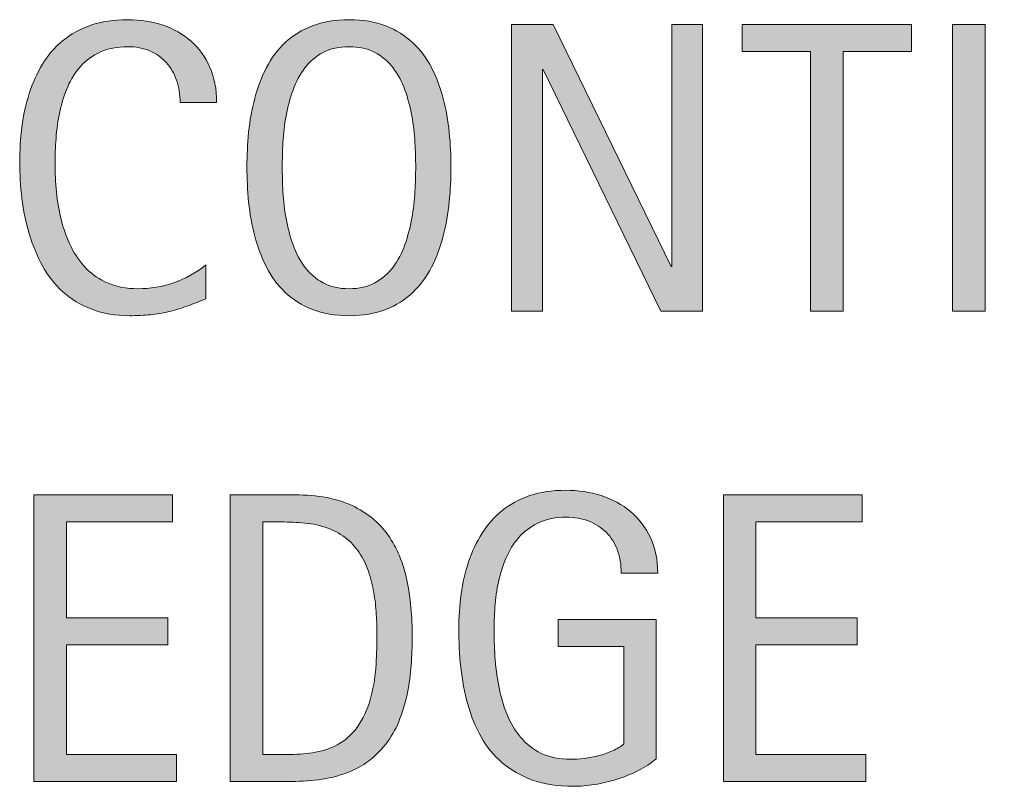
# Model space of a CAD drawing. Units: inches. Extents: x 153 to 599, y 97 to 580.
# Drawn here: x 442 to 484, y 546 to 580 of the extents above; entities that cross this region are included whole.
import ezdxf

# ---------------------------------------------------------------- set-up
doc = ezdxf.new("R2010")
doc.units = ezdxf.units.IN
doc.header["$MEASUREMENT"] = 0
doc.layers.add('CDATEXT', color=7, linetype='Continuous')

# ---------------------------------------------------------------- blocks, each defined once
blk = doc.blocks.new('block 50')
at = {"layer": 'CDATEXT'}
h = blk.add_hatch(color=7, dxfattribs=at)
h.dxf.hatch_style = 2
edge = h.paths.add_edge_path()
edge.add_spline(control_points=[(448.883, 575.97), (448.883, 576.315), (448.832, 576.635), (448.729, 576.93), (448.627, 577.225), (448.479, 577.479), (448.286, 577.693), (448.093, 577.906), (447.855, 578.074), (447.575, 578.197), (447.294, 578.319), (446.975, 578.38), (446.618, 578.38), (446.162, 578.38), (445.768, 578.304), (445.438, 578.152), (445.107, 578), (444.824, 577.795), (444.591, 577.539), (444.356, 577.281), (444.168, 576.983), (444.024, 576.644), (443.881, 576.304), (443.769, 575.947), (443.687, 575.57), (443.605, 575.192), (443.549, 574.809), (443.52, 574.42), (443.49, 574.032), (443.477, 573.662), (443.477, 573.311), (443.477, 572.925), (443.496, 572.523), (443.537, 572.105), (443.578, 571.687), (443.65, 571.278), (443.752, 570.877), (443.855, 570.477), (443.994, 570.098), (444.169, 569.742), (444.345, 569.385), (444.564, 569.072), (444.827, 568.803), (445.09, 568.535), (445.404, 568.321), (445.771, 568.163), (446.137, 568.005), (446.562, 567.926), (447.047, 567.926), (447.592, 567.926), (448.113, 568.013), (448.613, 568.187), (449.113, 568.361), (449.574, 568.616), (449.996, 568.952), (449.996, 568.952), (449.996, 567.497), (449.996, 567.497), (449.709, 567.375), (449.436, 567.266), (449.176, 567.172), (448.916, 567.08), (448.658, 567.001), (448.4, 566.941), (448.144, 566.879), (447.878, 566.833), (447.604, 566.804), (447.328, 566.776), (447.031, 566.761), (446.709, 566.761), (446.09, 566.761), (445.543, 566.853), (445.066, 567.037), (444.59, 567.221), (444.176, 567.472), (443.822, 567.791), (443.469, 568.109), (443.174, 568.484), (442.938, 568.917), (442.701, 569.349), (442.51, 569.81), (442.363, 570.301), (442.217, 570.792), (442.111, 571.3), (442.048, 571.826), (441.983, 572.351), (441.951, 572.872), (441.951, 573.385), (441.951, 573.9), (441.983, 574.41), (442.048, 574.915), (442.111, 575.419), (442.217, 575.901), (442.363, 576.356), (442.51, 576.812), (442.699, 577.234), (442.933, 577.623), (443.166, 578.011), (443.457, 578.348), (443.805, 578.634), (444.152, 578.92), (444.559, 579.144), (445.023, 579.305), (445.487, 579.465), (446.02, 579.545), (446.622, 579.545), (447.171, 579.545), (447.68, 579.467), (448.146, 579.309), (448.613, 579.152), (449.019, 578.919), (449.36, 578.613), (449.702, 578.306), (449.971, 577.93), (450.166, 577.487), (450.362, 577.042), (450.46, 576.538), (450.46, 575.97), (450.46, 575.97), (448.883, 575.97), (448.883, 575.97)], knot_values=[0, 0, 0, 0, 1, 1, 1, 2, 2, 2, 3, 3, 3, 4, 4, 4, 5, 5, 5, 6, 6, 6, 7, 7, 7, 8, 8, 8, 9, 9, 9, 10, 10, 10, 11, 11, 11, 12, 12, 12, 13, 13, 13, 14, 14, 14, 15, 15, 15, 16, 16, 16, 17, 17, 17, 18, 18, 18, 19, 19, 19, 20, 20, 20, 21, 21, 21, 22, 22, 22, 23, 23, 23, 24, 24, 24, 25, 25, 25, 26, 26, 26, 27, 27, 27, 28, 28, 28, 29, 29, 29, 30, 30, 30, 31, 31, 31, 32, 32, 32, 33, 33, 33, 34, 34, 34, 35, 35, 35, 36, 36, 36, 37, 37, 37, 38, 38, 38, 39, 39, 39, 40, 40, 40, 40], degree=3, periodic=1)
h = blk.add_hatch(color=7, dxfattribs=at)
h.dxf.hatch_style = 2
edge = h.paths.add_edge_path()
edge.add_spline(control_points=[(460.585, 573.175), (460.585, 572.684), (460.561, 572.185), (460.511, 571.677), (460.461, 571.168), (460.375, 570.678), (460.252, 570.205), (460.129, 569.732), (459.961, 569.285), (459.748, 568.864), (459.535, 568.443), (459.265, 568.079), (458.938, 567.769), (458.61, 567.458), (458.221, 567.213), (457.768, 567.033), (457.314, 566.851), (456.787, 566.761), (456.186, 566.761), (455.578, 566.761), (455.049, 566.851), (454.596, 567.033), (454.143, 567.213), (453.753, 567.458), (453.426, 567.769), (453.099, 568.079), (452.828, 568.442), (452.615, 568.86), (452.402, 569.277), (452.232, 569.723), (452.107, 570.196), (451.981, 570.669), (451.894, 571.16), (451.844, 571.668), (451.795, 572.176), (451.77, 572.678), (451.77, 573.175), (451.77, 573.671), (451.795, 574.174), (451.844, 574.682), (451.894, 575.191), (451.981, 575.68), (452.107, 576.15), (452.232, 576.621), (452.402, 577.063), (452.615, 577.478), (452.828, 577.892), (453.099, 578.253), (453.426, 578.56), (453.753, 578.867), (454.143, 579.108), (454.596, 579.283), (455.049, 579.458), (455.578, 579.545), (456.186, 579.545), (456.787, 579.545), (457.314, 579.457), (457.768, 579.279), (458.221, 579.1), (458.61, 578.858), (458.938, 578.551), (459.265, 578.245), (459.535, 577.883), (459.748, 577.469), (459.961, 577.054), (460.129, 576.612), (460.252, 576.141), (460.375, 575.671), (460.461, 575.182), (460.511, 574.673), (460.561, 574.166), (460.585, 573.666), (460.585, 573.175)], knot_values=[0, 0, 0, 0, 1, 1, 1, 2, 2, 2, 3, 3, 3, 4, 4, 4, 5, 5, 5, 6, 6, 6, 7, 7, 7, 8, 8, 8, 9, 9, 9, 10, 10, 10, 11, 11, 11, 12, 12, 12, 13, 13, 13, 14, 14, 14, 15, 15, 15, 16, 16, 16, 17, 17, 17, 18, 18, 18, 19, 19, 19, 20, 20, 20, 21, 21, 21, 22, 22, 22, 23, 23, 23, 24, 24, 24, 24], degree=3, periodic=1)
edge = h.paths.add_edge_path()
edge.add_spline(control_points=[(459.061, 573.188), (459.061, 573.51), (459.051, 573.862), (459.029, 574.246), (459.01, 574.628), (458.964, 575.011), (458.894, 575.394), (458.823, 575.777), (458.725, 576.148), (458.596, 576.508), (458.467, 576.868), (458.297, 577.186), (458.086, 577.463), (457.875, 577.742), (457.613, 577.963), (457.301, 578.13), (456.988, 578.297), (456.615, 578.38), (456.182, 578.38), (455.749, 578.38), (455.376, 578.297), (455.062, 578.13), (454.75, 577.963), (454.486, 577.742), (454.273, 577.463), (454.059, 577.186), (453.889, 576.868), (453.76, 576.508), (453.631, 576.148), (453.531, 575.777), (453.461, 575.394), (453.391, 575.011), (453.346, 574.628), (453.325, 574.246), (453.305, 573.862), (453.295, 573.51), (453.295, 573.188), (453.295, 572.861), (453.305, 572.504), (453.325, 572.119), (453.346, 571.733), (453.391, 571.345), (453.461, 570.957), (453.531, 570.568), (453.631, 570.19), (453.76, 569.825), (453.889, 569.459), (454.059, 569.136), (454.273, 568.856), (454.486, 568.575), (454.75, 568.35), (455.062, 568.18), (455.376, 568.011), (455.749, 567.926), (456.182, 567.926), (456.615, 567.926), (456.988, 568.011), (457.301, 568.18), (457.613, 568.35), (457.875, 568.577), (458.086, 568.86), (458.297, 569.144), (458.467, 569.468), (458.596, 569.833), (458.725, 570.199), (458.823, 570.578), (458.894, 570.969), (458.964, 571.361), (459.01, 571.749), (459.029, 572.131), (459.051, 572.514), (459.061, 572.867), (459.061, 573.188)], knot_values=[0, 0, 0, 0, 1, 1, 1, 2, 2, 2, 3, 3, 3, 4, 4, 4, 5, 5, 5, 6, 6, 6, 7, 7, 7, 8, 8, 8, 9, 9, 9, 10, 10, 10, 11, 11, 11, 12, 12, 12, 13, 13, 13, 14, 14, 14, 15, 15, 15, 16, 16, 16, 17, 17, 17, 18, 18, 18, 19, 19, 19, 20, 20, 20, 21, 21, 21, 22, 22, 22, 23, 23, 23, 24, 24, 24, 24], degree=3, periodic=1)
h = blk.add_hatch(color=7, dxfattribs=at)
h.dxf.hatch_style = 2
h.paths.add_polyline_path([(469.659, 566.962), (464.568, 577.39), (464.533, 577.39), (464.533, 566.962), (463.201, 566.962), (463.201, 579.344), (464.998, 579.344), (470.098, 568.881), (470.133, 568.881), (470.133, 579.344), (471.455, 579.344), (471.455, 566.962)])
h = blk.add_hatch(color=7, dxfattribs=at)
h.dxf.hatch_style = 2
h.paths.add_polyline_path([(477.523, 578.179), (477.523, 566.962), (476.121, 566.962), (476.121, 578.179), (473.16, 578.179), (473.16, 579.344), (480.485, 579.344), (480.485, 578.179)])
h = blk.add_hatch(color=7, dxfattribs=at)
h.dxf.hatch_style = 2
h.paths.add_polyline_path([(482.26, 566.962), (482.26, 579.344), (483.662, 579.344), (483.662, 566.962)])
at = {"layer": 'CDATEXT', "lineweight": 0}
for points in [[(469.659, 566.962), (464.568, 577.39), (464.533, 577.39), (464.533, 566.962), (463.201, 566.962), (463.201, 579.344), (464.998, 579.344), (470.098, 568.881), (470.133, 568.881), (470.133, 579.344), (471.455, 579.344), (471.455, 566.962), (469.659, 566.962)], [(477.523, 578.179), (477.523, 566.962), (476.121, 566.962), (476.121, 578.179), (473.16, 578.179), (473.16, 579.344), (480.485, 579.344), (480.485, 578.179), (477.523, 578.179)], [(482.26, 566.962), (482.26, 579.344), (483.662, 579.344), (483.662, 566.962), (482.26, 566.962)]]:
    blk.add_lwpolyline(points, dxfattribs=at)
for points, knots in [([(448.883, 575.97), (448.883, 576.315), (448.832, 576.635), (448.729, 576.93), (448.627, 577.225), (448.479, 577.479), (448.286, 577.693), (448.093, 577.906), (447.855, 578.074), (447.575, 578.197), (447.294, 578.319), (446.975, 578.38), (446.618, 578.38), (446.162, 578.38), (445.768, 578.304), (445.438, 578.152), (445.107, 578), (444.824, 577.795), (444.591, 577.539), (444.356, 577.281), (444.168, 576.983), (444.024, 576.644), (443.881, 576.304), (443.769, 575.947), (443.687, 575.57), (443.605, 575.192), (443.549, 574.809), (443.52, 574.42), (443.49, 574.032), (443.477, 573.662), (443.477, 573.311), (443.477, 572.925), (443.496, 572.523), (443.537, 572.105), (443.578, 571.687), (443.65, 571.278), (443.752, 570.877), (443.855, 570.477), (443.994, 570.098), (444.169, 569.742), (444.345, 569.385), (444.564, 569.072), (444.827, 568.803), (445.09, 568.535), (445.404, 568.321), (445.771, 568.163), (446.137, 568.005), (446.562, 567.926), (447.047, 567.926), (447.592, 567.926), (448.113, 568.013), (448.613, 568.187), (449.113, 568.361), (449.574, 568.616), (449.996, 568.952), (449.996, 568.952), (449.996, 567.497), (449.996, 567.497), (449.709, 567.375), (449.436, 567.266), (449.176, 567.172), (448.916, 567.08), (448.658, 567.001), (448.4, 566.941), (448.144, 566.879), (447.878, 566.833), (447.604, 566.804), (447.328, 566.776), (447.031, 566.761), (446.709, 566.761), (446.09, 566.761), (445.543, 566.853), (445.066, 567.037), (444.59, 567.221), (444.176, 567.472), (443.822, 567.791), (443.469, 568.109), (443.174, 568.484), (442.938, 568.917), (442.701, 569.349), (442.51, 569.81), (442.363, 570.301), (442.217, 570.792), (442.111, 571.3), (442.048, 571.826), (441.983, 572.351), (441.951, 572.872), (441.951, 573.385), (441.951, 573.9), (441.983, 574.41), (442.048, 574.915), (442.111, 575.419), (442.217, 575.901), (442.363, 576.356), (442.51, 576.812), (442.699, 577.234), (442.933, 577.623), (443.166, 578.011), (443.457, 578.348), (443.805, 578.634), (444.152, 578.92), (444.559, 579.144), (445.023, 579.305), (445.487, 579.465), (446.02, 579.545), (446.622, 579.545), (447.171, 579.545), (447.68, 579.467), (448.146, 579.309), (448.613, 579.152), (449.019, 578.919), (449.36, 578.613), (449.702, 578.306), (449.971, 577.93), (450.166, 577.487), (450.362, 577.042), (450.46, 576.538), (450.46, 575.97), (450.46, 575.97), (448.883, 575.97), (448.883, 575.97)], [0, 0, 0, 0, 1, 1, 1, 2, 2, 2, 3, 3, 3, 4, 4, 4, 5, 5, 5, 6, 6, 6, 7, 7, 7, 8, 8, 8, 9, 9, 9, 10, 10, 10, 11, 11, 11, 12, 12, 12, 13, 13, 13, 14, 14, 14, 15, 15, 15, 16, 16, 16, 17, 17, 17, 18, 18, 18, 19, 19, 19, 20, 20, 20, 21, 21, 21, 22, 22, 22, 23, 23, 23, 24, 24, 24, 25, 25, 25, 26, 26, 26, 27, 27, 27, 28, 28, 28, 29, 29, 29, 30, 30, 30, 31, 31, 31, 32, 32, 32, 33, 33, 33, 34, 34, 34, 35, 35, 35, 36, 36, 36, 37, 37, 37, 38, 38, 38, 39, 39, 39, 40, 40, 40, 40]), ([(460.585, 573.175), (460.585, 572.684), (460.561, 572.185), (460.511, 571.677), (460.461, 571.168), (460.375, 570.678), (460.252, 570.205), (460.129, 569.732), (459.961, 569.285), (459.748, 568.864), (459.535, 568.443), (459.265, 568.079), (458.938, 567.769), (458.61, 567.458), (458.221, 567.213), (457.768, 567.033), (457.314, 566.851), (456.787, 566.761), (456.186, 566.761), (455.578, 566.761), (455.049, 566.851), (454.596, 567.033), (454.143, 567.213), (453.753, 567.458), (453.426, 567.769), (453.099, 568.079), (452.828, 568.442), (452.615, 568.86), (452.402, 569.277), (452.232, 569.723), (452.107, 570.196), (451.981, 570.669), (451.894, 571.16), (451.844, 571.668), (451.795, 572.176), (451.77, 572.678), (451.77, 573.175), (451.77, 573.671), (451.795, 574.174), (451.844, 574.682), (451.894, 575.191), (451.981, 575.68), (452.107, 576.15), (452.232, 576.621), (452.402, 577.063), (452.615, 577.478), (452.828, 577.892), (453.099, 578.253), (453.426, 578.56), (453.753, 578.867), (454.143, 579.108), (454.596, 579.283), (455.049, 579.458), (455.578, 579.545), (456.186, 579.545), (456.787, 579.545), (457.314, 579.457), (457.768, 579.279), (458.221, 579.1), (458.61, 578.858), (458.938, 578.551), (459.265, 578.245), (459.535, 577.883), (459.748, 577.469), (459.961, 577.054), (460.129, 576.612), (460.252, 576.141), (460.375, 575.671), (460.461, 575.182), (460.511, 574.673), (460.561, 574.166), (460.585, 573.666), (460.585, 573.175)], [0, 0, 0, 0, 1, 1, 1, 2, 2, 2, 3, 3, 3, 4, 4, 4, 5, 5, 5, 6, 6, 6, 7, 7, 7, 8, 8, 8, 9, 9, 9, 10, 10, 10, 11, 11, 11, 12, 12, 12, 13, 13, 13, 14, 14, 14, 15, 15, 15, 16, 16, 16, 17, 17, 17, 18, 18, 18, 19, 19, 19, 20, 20, 20, 21, 21, 21, 22, 22, 22, 23, 23, 23, 24, 24, 24, 24]), ([(459.061, 573.188), (459.061, 573.51), (459.051, 573.862), (459.029, 574.246), (459.01, 574.628), (458.964, 575.011), (458.894, 575.394), (458.823, 575.777), (458.725, 576.148), (458.596, 576.508), (458.467, 576.868), (458.297, 577.186), (458.086, 577.463), (457.875, 577.742), (457.613, 577.963), (457.301, 578.13), (456.988, 578.297), (456.615, 578.38), (456.182, 578.38), (455.749, 578.38), (455.376, 578.297), (455.062, 578.13), (454.75, 577.963), (454.486, 577.742), (454.273, 577.463), (454.059, 577.186), (453.889, 576.868), (453.76, 576.508), (453.631, 576.148), (453.531, 575.777), (453.461, 575.394), (453.391, 575.011), (453.346, 574.628), (453.325, 574.246), (453.305, 573.862), (453.295, 573.51), (453.295, 573.188), (453.295, 572.861), (453.305, 572.504), (453.325, 572.119), (453.346, 571.733), (453.391, 571.345), (453.461, 570.957), (453.531, 570.568), (453.631, 570.19), (453.76, 569.825), (453.889, 569.459), (454.059, 569.136), (454.273, 568.856), (454.486, 568.575), (454.75, 568.35), (455.062, 568.18), (455.376, 568.011), (455.749, 567.926), (456.182, 567.926), (456.615, 567.926), (456.988, 568.011), (457.301, 568.18), (457.613, 568.35), (457.875, 568.577), (458.086, 568.86), (458.297, 569.144), (458.467, 569.468), (458.596, 569.833), (458.725, 570.199), (458.823, 570.578), (458.894, 570.969), (458.964, 571.361), (459.01, 571.749), (459.029, 572.131), (459.051, 572.514), (459.061, 572.867), (459.061, 573.188)], [0, 0, 0, 0, 1, 1, 1, 2, 2, 2, 3, 3, 3, 4, 4, 4, 5, 5, 5, 6, 6, 6, 7, 7, 7, 8, 8, 8, 9, 9, 9, 10, 10, 10, 11, 11, 11, 12, 12, 12, 13, 13, 13, 14, 14, 14, 15, 15, 15, 16, 16, 16, 17, 17, 17, 18, 18, 18, 19, 19, 19, 20, 20, 20, 21, 21, 21, 22, 22, 22, 23, 23, 23, 24, 24, 24, 24])]:
    blk.add_open_spline(points, degree=3, knots=knots, dxfattribs=at)
blk = doc.blocks.new('block 49')
at = {"layer": 'CDATEXT'}
blk.add_blockref('block 50', (0, 0), dxfattribs=at)
blk = doc.blocks.new('block 56')
at = {"layer": 'CDATEXT'}
h = blk.add_hatch(color=7, dxfattribs=at)
h.dxf.hatch_style = 2
h.paths.add_polyline_path([(442.564, 546.639), (442.564, 559.021), (448.559, 559.021), (448.559, 557.855), (443.967, 557.855), (443.967, 553.71), (448.348, 553.71), (448.348, 552.545), (443.967, 552.545), (443.967, 547.804), (448.725, 547.804), (448.725, 546.639)])
h = blk.add_hatch(color=7, dxfattribs=at)
h.dxf.hatch_style = 2
edge = h.paths.add_edge_path()
edge.add_spline(control_points=[(458.912, 552.869), (458.912, 552.478), (458.896, 552.079), (458.868, 551.673), (458.839, 551.267), (458.785, 550.869), (458.706, 550.481), (458.627, 550.093), (458.52, 549.719), (458.382, 549.359), (458.244, 549), (458.066, 548.669), (457.848, 548.365), (457.628, 548.062), (457.365, 547.789), (457.059, 547.55), (456.752, 547.311), (456.389, 547.121), (455.968, 546.98), (455.553, 546.834), (455.127, 546.741), (454.692, 546.7), (454.258, 546.659), (453.82, 546.639), (453.383, 546.639), (453.383, 546.639), (451.052, 546.639), (451.052, 546.639), (451.052, 546.639), (451.052, 559.021), (451.052, 559.021), (451.052, 559.021), (453.838, 559.021), (453.838, 559.021), (454.831, 559.021), (455.654, 558.867), (456.309, 558.561), (456.963, 558.254), (457.483, 557.827), (457.869, 557.281), (458.254, 556.734), (458.525, 556.086), (458.68, 555.336), (458.834, 554.585), (458.912, 553.763), (458.912, 552.869)], knot_values=[0, 0, 0, 0, 1, 1, 1, 2, 2, 2, 3, 3, 3, 4, 4, 4, 5, 5, 5, 6, 6, 6, 7, 7, 7, 8, 8, 8, 9, 9, 9, 10, 10, 10, 11, 11, 11, 12, 12, 12, 13, 13, 13, 14, 14, 14, 15, 15, 15, 15], degree=3, periodic=1)
edge = h.paths.add_edge_path()
edge.add_spline(control_points=[(457.387, 552.852), (457.387, 553.138), (457.38, 553.438), (457.365, 553.754), (457.351, 554.069), (457.318, 554.384), (457.27, 554.696), (457.219, 555.009), (457.147, 555.313), (457.055, 555.611), (456.961, 555.91), (456.836, 556.186), (456.682, 556.439), (456.527, 556.694), (456.332, 556.919), (456.1, 557.114), (455.865, 557.311), (455.588, 557.467), (455.267, 557.583), (454.951, 557.7), (454.621, 557.774), (454.276, 557.807), (453.932, 557.839), (453.587, 557.855), (453.242, 557.855), (453.242, 557.855), (452.453, 557.855), (452.453, 557.855), (452.453, 557.855), (452.453, 547.804), (452.453, 547.804), (452.453, 547.804), (453.4, 547.804), (453.4, 547.804), (453.75, 547.804), (454.107, 547.824), (454.469, 547.865), (454.831, 547.906), (455.176, 548), (455.503, 548.146), (455.936, 548.345), (456.277, 548.623), (456.528, 548.982), (456.779, 549.342), (456.968, 549.74), (457.094, 550.179), (457.219, 550.617), (457.299, 551.069), (457.334, 551.537), (457.369, 552.004), (457.387, 552.442), (457.387, 552.852)], knot_values=[0, 0, 0, 0, 1, 1, 1, 2, 2, 2, 3, 3, 3, 4, 4, 4, 5, 5, 5, 6, 6, 6, 7, 7, 7, 8, 8, 8, 9, 9, 9, 10, 10, 10, 11, 11, 11, 12, 12, 12, 13, 13, 13, 14, 14, 14, 15, 15, 15, 16, 16, 16, 17, 17, 17, 17], degree=3, periodic=1)
h = blk.add_hatch(color=7, dxfattribs=at)
h.dxf.hatch_style = 2
edge = h.paths.add_edge_path()
edge.add_spline(control_points=[(467.941, 555.646), (467.941, 556.009), (467.887, 556.339), (467.775, 556.637), (467.664, 556.935), (467.506, 557.189), (467.301, 557.399), (467.096, 557.609), (466.846, 557.771), (466.551, 557.886), (466.255, 558), (465.923, 558.057), (465.555, 558.057), (465.121, 558.057), (464.744, 557.985), (464.422, 557.842), (464.1, 557.698), (463.824, 557.506), (463.593, 557.263), (463.361, 557.021), (463.172, 556.739), (463.021, 556.421), (462.873, 556.103), (462.756, 555.765), (462.671, 555.408), (462.586, 555.052), (462.527, 554.688), (462.496, 554.316), (462.463, 553.944), (462.447, 553.587), (462.447, 553.242), (462.447, 552.867), (462.461, 552.467), (462.486, 552.04), (462.514, 551.613), (462.567, 551.191), (462.648, 550.772), (462.73, 550.354), (462.847, 549.954), (462.996, 549.571), (463.145, 549.188), (463.342, 548.851), (463.588, 548.559), (463.834, 548.266), (464.134, 548.034), (464.488, 547.861), (464.842, 547.688), (465.268, 547.603), (465.765, 547.603), (465.94, 547.603), (466.133, 547.616), (466.344, 547.642), (466.555, 547.668), (466.764, 547.708), (466.972, 547.761), (467.18, 547.813), (467.378, 547.882), (467.568, 547.967), (467.758, 548.052), (467.921, 548.155), (468.056, 548.278), (468.056, 548.278), (468.056, 552.475), (468.056, 552.475), (468.056, 552.475), (465.217, 552.475), (465.217, 552.475), (465.217, 552.475), (465.217, 553.641), (465.217, 553.641), (465.217, 553.641), (469.449, 553.641), (469.449, 553.641), (469.449, 553.641), (469.449, 547.629), (469.449, 547.629), (469.227, 547.437), (468.97, 547.266), (468.678, 547.116), (468.385, 546.967), (468.08, 546.843), (467.762, 546.744), (467.443, 546.645), (467.122, 546.568), (466.798, 546.516), (466.474, 546.464), (466.168, 546.438), (465.883, 546.438), (465.211, 546.438), (464.621, 546.527), (464.112, 546.709), (463.604, 546.89), (463.166, 547.138), (462.798, 547.454), (462.43, 547.77), (462.126, 548.143), (461.887, 548.575), (461.646, 549.008), (461.455, 549.477), (461.312, 549.981), (461.17, 550.487), (461.068, 551.017), (461.01, 551.572), (460.951, 552.127), (460.922, 552.685), (460.922, 553.246), (460.922, 553.748), (460.956, 554.245), (461.023, 554.735), (461.09, 555.227), (461.199, 555.692), (461.348, 556.133), (461.496, 556.574), (461.689, 556.984), (461.926, 557.364), (462.162, 557.744), (462.451, 558.071), (462.793, 558.346), (463.135, 558.62), (463.532, 558.835), (463.985, 558.99), (464.438, 559.145), (464.957, 559.222), (465.541, 559.222), (466.084, 559.222), (466.597, 559.145), (467.078, 558.99), (467.561, 558.835), (467.982, 558.605), (468.345, 558.302), (468.707, 557.998), (468.993, 557.624), (469.203, 557.181), (469.414, 556.736), (469.52, 556.226), (469.52, 555.646), (469.52, 555.646), (467.941, 555.646), (467.941, 555.646)], knot_values=[0, 0, 0, 0, 1, 1, 1, 2, 2, 2, 3, 3, 3, 4, 4, 4, 5, 5, 5, 6, 6, 6, 7, 7, 7, 8, 8, 8, 9, 9, 9, 10, 10, 10, 11, 11, 11, 12, 12, 12, 13, 13, 13, 14, 14, 14, 15, 15, 15, 16, 16, 16, 17, 17, 17, 18, 18, 18, 19, 19, 19, 20, 20, 20, 21, 21, 21, 22, 22, 22, 23, 23, 23, 24, 24, 24, 25, 25, 25, 26, 26, 26, 27, 27, 27, 28, 28, 28, 29, 29, 29, 30, 30, 30, 31, 31, 31, 32, 32, 32, 33, 33, 33, 34, 34, 34, 35, 35, 35, 36, 36, 36, 37, 37, 37, 38, 38, 38, 39, 39, 39, 40, 40, 40, 41, 41, 41, 42, 42, 42, 43, 43, 43, 44, 44, 44, 45, 45, 45, 46, 46, 46, 46], degree=3, periodic=1)
h = blk.add_hatch(color=7, dxfattribs=at)
h.dxf.hatch_style = 2
h.paths.add_polyline_path([(472.354, 546.639), (472.354, 559.021), (478.348, 559.021), (478.348, 557.855), (473.756, 557.855), (473.756, 553.71), (478.137, 553.71), (478.137, 552.545), (473.756, 552.545), (473.756, 547.804), (478.514, 547.804), (478.514, 546.639)])
h = blk.add_hatch(color=7, dxfattribs=at)
h.dxf.hatch_style = 2
edge = h.paths.add_edge_path()
edge.add_spline(control_points=[(492.201, 549.925), (492.201, 549.276), (492.08, 548.729), (491.838, 548.281), (491.595, 547.835), (491.271, 547.476), (490.869, 547.204), (490.466, 546.933), (490.002, 546.736), (489.476, 546.617), (488.949, 546.497), (488.404, 546.438), (487.837, 546.438), (487.346, 546.438), (486.865, 546.474), (486.396, 546.547), (485.926, 546.62), (485.453, 546.709), (484.98, 546.813), (484.98, 546.813), (484.98, 548.251), (484.98, 548.251), (485.46, 548.05), (485.953, 547.892), (486.459, 547.775), (486.965, 547.66), (487.479, 547.603), (488, 547.603), (488.333, 547.603), (488.66, 547.642), (488.982, 547.721), (489.305, 547.8), (489.59, 547.924), (489.838, 548.094), (490.086, 548.263), (490.289, 548.48), (490.443, 548.747), (490.599, 549.013), (490.676, 549.336), (490.676, 549.716), (490.676, 550.061), (490.619, 550.357), (490.505, 550.606), (490.391, 550.854), (490.237, 551.072), (490.045, 551.26), (489.852, 551.446), (489.631, 551.614), (489.382, 551.764), (489.133, 551.913), (488.877, 552.063), (488.613, 552.215), (488.613, 552.215), (487.517, 552.829), (487.517, 552.829), (487.172, 553.017), (486.84, 553.205), (486.521, 553.395), (486.201, 553.585), (485.916, 553.801), (485.665, 554.044), (485.414, 554.286), (485.213, 554.566), (485.064, 554.886), (484.914, 555.204), (484.84, 555.589), (484.84, 556.039), (484.84, 556.617), (484.953, 557.108), (485.178, 557.512), (485.402, 557.915), (485.701, 558.244), (486.072, 558.499), (486.443, 558.753), (486.869, 558.938), (487.348, 559.051), (487.827, 559.165), (488.321, 559.222), (488.83, 559.222), (489.269, 559.222), (489.699, 559.189), (490.123, 559.126), (490.547, 559.062), (490.976, 558.985), (491.408, 558.897), (491.408, 558.897), (491.408, 557.514), (491.408, 557.514), (490.992, 557.683), (490.551, 557.815), (490.084, 557.912), (489.615, 558.009), (489.154, 558.057), (488.697, 558.057), (488.4, 558.057), (488.111, 558.021), (487.834, 557.947), (487.557, 557.874), (487.308, 557.762), (487.088, 557.609), (486.869, 557.458), (486.693, 557.262), (486.562, 557.022), (486.431, 556.783), (486.365, 556.497), (486.365, 556.164), (486.365, 555.884), (486.432, 555.632), (486.566, 555.41), (486.701, 555.188), (486.87, 554.989), (487.074, 554.814), (487.279, 554.639), (487.501, 554.482), (487.74, 554.346), (487.98, 554.208), (488.208, 554.081), (488.424, 553.965), (488.424, 553.965), (489.581, 553.333), (489.581, 553.333), (489.943, 553.135), (490.283, 552.934), (490.602, 552.729), (490.92, 552.524), (491.197, 552.291), (491.434, 552.027), (491.671, 551.765), (491.857, 551.464), (491.995, 551.125), (492.133, 550.786), (492.201, 550.386), (492.201, 549.925)], knot_values=[0, 0, 0, 0, 1, 1, 1, 2, 2, 2, 3, 3, 3, 4, 4, 4, 5, 5, 5, 6, 6, 6, 7, 7, 7, 8, 8, 8, 9, 9, 9, 10, 10, 10, 11, 11, 11, 12, 12, 12, 13, 13, 13, 14, 14, 14, 15, 15, 15, 16, 16, 16, 17, 17, 17, 18, 18, 18, 19, 19, 19, 20, 20, 20, 21, 21, 21, 22, 22, 22, 23, 23, 23, 24, 24, 24, 25, 25, 25, 26, 26, 26, 27, 27, 27, 28, 28, 28, 29, 29, 29, 30, 30, 30, 31, 31, 31, 32, 32, 32, 33, 33, 33, 34, 34, 34, 35, 35, 35, 36, 36, 36, 37, 37, 37, 38, 38, 38, 39, 39, 39, 40, 40, 40, 41, 41, 41, 42, 42, 42, 43, 43, 43, 44, 44, 44, 44], degree=3, periodic=1)
h = blk.add_hatch(color=7, dxfattribs=at)
h.dxf.hatch_style = 2
h.paths.add_polyline_path([(497.313, 557.855), (497.313, 546.639), (495.912, 546.639), (495.912, 557.855), (492.949, 557.855), (492.949, 559.021), (500.275, 559.021), (500.275, 557.855)])
h = blk.add_hatch(color=7, dxfattribs=at)
h.dxf.hatch_style = 2
edge = h.paths.add_edge_path()
edge.add_spline(control_points=[(507.921, 546.639), (507.921, 546.639), (507.308, 549.495), (507.308, 549.495), (507.22, 549.922), (507.123, 550.3), (507.019, 550.63), (506.913, 550.96), (506.768, 551.237), (506.58, 551.463), (506.393, 551.688), (506.148, 551.858), (505.844, 551.976), (505.541, 552.092), (505.143, 552.15), (504.652, 552.15), (504.652, 552.15), (503.364, 552.15), (503.364, 552.15), (503.364, 552.15), (503.364, 546.639), (503.364, 546.639), (503.364, 546.639), (501.963, 546.639), (501.963, 546.639), (501.963, 546.639), (501.963, 559.021), (501.963, 559.021), (501.963, 559.021), (505.029, 559.021), (505.029, 559.021), (505.537, 559.021), (506.029, 558.968), (506.506, 558.863), (506.982, 558.758), (507.402, 558.584), (507.768, 558.342), (508.133, 558.099), (508.426, 557.777), (508.648, 557.378), (508.87, 556.978), (508.981, 556.485), (508.981, 555.901), (508.981, 555.451), (508.929, 555.056), (508.824, 554.714), (508.719, 554.372), (508.561, 554.077), (508.35, 553.828), (508.141, 553.58), (507.879, 553.371), (507.566, 553.202), (507.254, 553.032), (506.887, 552.896), (506.467, 552.79), (506.467, 552.79), (506.467, 552.755), (506.467, 552.755), (506.875, 552.65), (507.203, 552.517), (507.447, 552.356), (507.693, 552.195), (507.889, 552.004), (508.035, 551.782), (508.181, 551.561), (508.293, 551.305), (508.372, 551.016), (508.451, 550.727), (508.528, 550.397), (508.604, 550.03), (508.604, 550.03), (509.323, 546.639), (509.323, 546.639), (509.323, 546.639), (507.921, 546.639), (507.921, 546.639)], knot_values=[0, 0, 0, 0, 1, 1, 1, 2, 2, 2, 3, 3, 3, 4, 4, 4, 5, 5, 5, 6, 6, 6, 7, 7, 7, 8, 8, 8, 9, 9, 9, 10, 10, 10, 11, 11, 11, 12, 12, 12, 13, 13, 13, 14, 14, 14, 15, 15, 15, 16, 16, 16, 17, 17, 17, 18, 18, 18, 19, 19, 19, 20, 20, 20, 21, 21, 21, 22, 22, 22, 23, 23, 23, 24, 24, 24, 25, 25, 25, 25], degree=3, periodic=1)
edge = h.paths.add_edge_path()
edge.add_spline(control_points=[(507.579, 555.752), (507.579, 556.266), (507.488, 556.665), (507.308, 556.948), (507.127, 557.231), (506.887, 557.44), (506.589, 557.574), (506.291, 557.709), (505.952, 557.789), (505.572, 557.815), (505.193, 557.842), (504.805, 557.855), (504.407, 557.855), (504.407, 557.855), (503.364, 557.855), (503.364, 557.855), (503.364, 557.855), (503.364, 553.316), (503.364, 553.316), (503.364, 553.316), (504.135, 553.316), (504.135, 553.316), (504.557, 553.316), (504.973, 553.347), (505.385, 553.408), (505.796, 553.47), (506.164, 553.588), (506.488, 553.763), (506.812, 553.938), (507.075, 554.185), (507.277, 554.503), (507.479, 554.821), (507.579, 555.238), (507.579, 555.752)], knot_values=[0, 0, 0, 0, 1, 1, 1, 2, 2, 2, 3, 3, 3, 4, 4, 4, 5, 5, 5, 6, 6, 6, 7, 7, 7, 8, 8, 8, 9, 9, 9, 10, 10, 10, 11, 11, 11, 11], degree=3, periodic=1)
h = blk.add_hatch(color=7, dxfattribs=at)
h.dxf.hatch_style = 2
h.paths.add_polyline_path([(511.868, 546.639), (511.868, 559.021), (513.271, 559.021), (513.271, 546.639)])
h = blk.add_hatch(color=7, dxfattribs=at)
h.dxf.hatch_style = 2
edge = h.paths.add_edge_path()
edge.add_spline(control_points=[(523.404, 555.595), (523.404, 554.975), (523.307, 554.447), (523.111, 554.013), (522.916, 553.577), (522.644, 553.224), (522.297, 552.952), (521.949, 552.681), (521.533, 552.482), (521.052, 552.356), (520.57, 552.23), (520.045, 552.168), (519.479, 552.168), (519.479, 552.168), (518.007, 552.168), (518.007, 552.168), (518.007, 552.168), (518.007, 546.639), (518.007, 546.639), (518.007, 546.639), (516.605, 546.639), (516.605, 546.639), (516.605, 546.639), (516.605, 559.021), (516.605, 559.021), (516.605, 559.021), (519.479, 559.021), (519.479, 559.021), (520.051, 559.021), (520.578, 558.962), (521.061, 558.846), (521.543, 558.729), (521.957, 558.537), (522.305, 558.271), (522.652, 558.006), (522.923, 557.653), (523.115, 557.216), (523.309, 556.777), (523.404, 556.237), (523.404, 555.595)], knot_values=[0, 0, 0, 0, 1, 1, 1, 2, 2, 2, 3, 3, 3, 4, 4, 4, 5, 5, 5, 6, 6, 6, 7, 7, 7, 8, 8, 8, 9, 9, 9, 10, 10, 10, 11, 11, 11, 12, 12, 12, 13, 13, 13, 13], degree=3, periodic=1)
edge = h.paths.add_edge_path()
edge.add_spline(control_points=[(522.003, 555.577), (522.003, 556.056), (521.932, 556.444), (521.789, 556.742), (521.646, 557.04), (521.447, 557.271), (521.193, 557.435), (520.94, 557.598), (520.642, 557.709), (520.298, 557.768), (519.953, 557.826), (519.578, 557.855), (519.17, 557.855), (519.17, 557.855), (518.007, 557.855), (518.007, 557.855), (518.007, 557.855), (518.007, 553.333), (518.007, 553.333), (518.007, 553.333), (519.511, 553.333), (519.511, 553.333), (519.89, 553.333), (520.233, 553.374), (520.543, 553.456), (520.852, 553.538), (521.113, 553.669), (521.33, 553.851), (521.545, 554.031), (521.711, 554.264), (521.828, 554.547), (521.944, 554.83), (522.003, 555.174), (522.003, 555.577)], knot_values=[0, 0, 0, 0, 1, 1, 1, 2, 2, 2, 3, 3, 3, 4, 4, 4, 5, 5, 5, 6, 6, 6, 7, 7, 7, 8, 8, 8, 9, 9, 9, 10, 10, 10, 11, 11, 11, 11], degree=3, periodic=1)
at = {"layer": 'CDATEXT', "lineweight": 0}
for points in [[(442.564, 546.639), (442.564, 559.021), (448.559, 559.021), (448.559, 557.855), (443.967, 557.855), (443.967, 553.71), (448.348, 553.71), (448.348, 552.545), (443.967, 552.545), (443.967, 547.804), (448.725, 547.804), (448.725, 546.639), (442.564, 546.639)], [(472.354, 546.639), (472.354, 559.021), (478.348, 559.021), (478.348, 557.855), (473.756, 557.855), (473.756, 553.71), (478.137, 553.71), (478.137, 552.545), (473.756, 552.545), (473.756, 547.804), (478.514, 547.804), (478.514, 546.639), (472.354, 546.639)], [(497.313, 557.855), (497.313, 546.639), (495.912, 546.639), (495.912, 557.855), (492.949, 557.855), (492.949, 559.021), (500.275, 559.021), (500.275, 557.855), (497.313, 557.855)], [(511.868, 546.639), (511.868, 559.021), (513.271, 559.021), (513.271, 546.639), (511.868, 546.639)]]:
    blk.add_lwpolyline(points, dxfattribs=at)
for points, knots in [([(458.912, 552.869), (458.912, 552.478), (458.896, 552.079), (458.868, 551.673), (458.839, 551.267), (458.785, 550.869), (458.706, 550.481), (458.627, 550.093), (458.52, 549.719), (458.382, 549.359), (458.244, 549), (458.066, 548.669), (457.848, 548.365), (457.628, 548.062), (457.365, 547.789), (457.059, 547.55), (456.752, 547.311), (456.389, 547.121), (455.968, 546.98), (455.553, 546.834), (455.127, 546.741), (454.692, 546.7), (454.258, 546.659), (453.82, 546.639), (453.383, 546.639), (453.383, 546.639), (451.052, 546.639), (451.052, 546.639), (451.052, 546.639), (451.052, 559.021), (451.052, 559.021), (451.052, 559.021), (453.838, 559.021), (453.838, 559.021), (454.831, 559.021), (455.654, 558.867), (456.309, 558.561), (456.963, 558.254), (457.483, 557.827), (457.869, 557.281), (458.254, 556.734), (458.525, 556.086), (458.68, 555.336), (458.834, 554.585), (458.912, 553.763), (458.912, 552.869)], [0, 0, 0, 0, 1, 1, 1, 2, 2, 2, 3, 3, 3, 4, 4, 4, 5, 5, 5, 6, 6, 6, 7, 7, 7, 8, 8, 8, 9, 9, 9, 10, 10, 10, 11, 11, 11, 12, 12, 12, 13, 13, 13, 14, 14, 14, 15, 15, 15, 15]), ([(467.941, 555.646), (467.941, 556.009), (467.887, 556.339), (467.775, 556.637), (467.664, 556.935), (467.506, 557.189), (467.301, 557.399), (467.096, 557.609), (466.846, 557.771), (466.551, 557.886), (466.255, 558), (465.923, 558.057), (465.555, 558.057), (465.121, 558.057), (464.744, 557.985), (464.422, 557.842), (464.1, 557.698), (463.824, 557.506), (463.593, 557.263), (463.361, 557.021), (463.172, 556.739), (463.021, 556.421), (462.873, 556.103), (462.756, 555.765), (462.671, 555.408), (462.586, 555.052), (462.527, 554.688), (462.496, 554.316), (462.463, 553.944), (462.447, 553.587), (462.447, 553.242), (462.447, 552.867), (462.461, 552.467), (462.486, 552.04), (462.514, 551.613), (462.567, 551.191), (462.648, 550.772), (462.73, 550.354), (462.847, 549.954), (462.996, 549.571), (463.145, 549.188), (463.342, 548.851), (463.588, 548.559), (463.834, 548.266), (464.134, 548.034), (464.488, 547.861), (464.842, 547.688), (465.268, 547.603), (465.765, 547.603), (465.94, 547.603), (466.133, 547.616), (466.344, 547.642), (466.555, 547.668), (466.764, 547.708), (466.972, 547.761), (467.18, 547.813), (467.378, 547.882), (467.568, 547.967), (467.758, 548.052), (467.921, 548.155), (468.056, 548.278), (468.056, 548.278), (468.056, 552.475), (468.056, 552.475), (468.056, 552.475), (465.217, 552.475), (465.217, 552.475), (465.217, 552.475), (465.217, 553.641), (465.217, 553.641), (465.217, 553.641), (469.449, 553.641), (469.449, 553.641), (469.449, 553.641), (469.449, 547.629), (469.449, 547.629), (469.227, 547.437), (468.97, 547.266), (468.678, 547.116), (468.385, 546.967), (468.08, 546.843), (467.762, 546.744), (467.443, 546.645), (467.122, 546.568), (466.798, 546.516), (466.474, 546.464), (466.168, 546.438), (465.883, 546.438), (465.211, 546.438), (464.621, 546.527), (464.112, 546.709), (463.604, 546.89), (463.166, 547.138), (462.798, 547.454), (462.43, 547.77), (462.126, 548.143), (461.887, 548.575), (461.646, 549.008), (461.455, 549.477), (461.312, 549.981), (461.17, 550.487), (461.068, 551.017), (461.01, 551.572), (460.951, 552.127), (460.922, 552.685), (460.922, 553.246), (460.922, 553.748), (460.956, 554.245), (461.023, 554.735), (461.09, 555.227), (461.199, 555.692), (461.348, 556.133), (461.496, 556.574), (461.689, 556.984), (461.926, 557.364), (462.162, 557.744), (462.451, 558.071), (462.793, 558.346), (463.135, 558.62), (463.532, 558.835), (463.985, 558.99), (464.438, 559.145), (464.957, 559.222), (465.541, 559.222), (466.084, 559.222), (466.597, 559.145), (467.078, 558.99), (467.561, 558.835), (467.982, 558.605), (468.345, 558.302), (468.707, 557.998), (468.993, 557.624), (469.203, 557.181), (469.414, 556.736), (469.52, 556.226), (469.52, 555.646), (469.52, 555.646), (467.941, 555.646), (467.941, 555.646)], [0, 0, 0, 0, 1, 1, 1, 2, 2, 2, 3, 3, 3, 4, 4, 4, 5, 5, 5, 6, 6, 6, 7, 7, 7, 8, 8, 8, 9, 9, 9, 10, 10, 10, 11, 11, 11, 12, 12, 12, 13, 13, 13, 14, 14, 14, 15, 15, 15, 16, 16, 16, 17, 17, 17, 18, 18, 18, 19, 19, 19, 20, 20, 20, 21, 21, 21, 22, 22, 22, 23, 23, 23, 24, 24, 24, 25, 25, 25, 26, 26, 26, 27, 27, 27, 28, 28, 28, 29, 29, 29, 30, 30, 30, 31, 31, 31, 32, 32, 32, 33, 33, 33, 34, 34, 34, 35, 35, 35, 36, 36, 36, 37, 37, 37, 38, 38, 38, 39, 39, 39, 40, 40, 40, 41, 41, 41, 42, 42, 42, 43, 43, 43, 44, 44, 44, 45, 45, 45, 46, 46, 46, 46]), ([(492.201, 549.925), (492.201, 549.276), (492.08, 548.729), (491.838, 548.281), (491.595, 547.835), (491.271, 547.476), (490.869, 547.204), (490.466, 546.933), (490.002, 546.736), (489.476, 546.617), (488.949, 546.497), (488.404, 546.438), (487.837, 546.438), (487.346, 546.438), (486.865, 546.474), (486.396, 546.547), (485.926, 546.62), (485.453, 546.709), (484.98, 546.813), (484.98, 546.813), (484.98, 548.251), (484.98, 548.251), (485.46, 548.05), (485.953, 547.892), (486.459, 547.775), (486.965, 547.66), (487.479, 547.603), (488, 547.603), (488.333, 547.603), (488.66, 547.642), (488.982, 547.721), (489.305, 547.8), (489.59, 547.924), (489.838, 548.094), (490.086, 548.263), (490.289, 548.48), (490.443, 548.747), (490.599, 549.013), (490.676, 549.336), (490.676, 549.716), (490.676, 550.061), (490.619, 550.357), (490.505, 550.606), (490.391, 550.854), (490.237, 551.072), (490.045, 551.26), (489.852, 551.446), (489.631, 551.614), (489.382, 551.764), (489.133, 551.913), (488.877, 552.063), (488.613, 552.215), (488.613, 552.215), (487.517, 552.829), (487.517, 552.829), (487.172, 553.017), (486.84, 553.205), (486.521, 553.395), (486.201, 553.585), (485.916, 553.801), (485.665, 554.044), (485.414, 554.286), (485.213, 554.566), (485.064, 554.886), (484.914, 555.204), (484.84, 555.589), (484.84, 556.039), (484.84, 556.617), (484.953, 557.108), (485.178, 557.512), (485.402, 557.915), (485.701, 558.244), (486.072, 558.499), (486.443, 558.753), (486.869, 558.938), (487.348, 559.051), (487.827, 559.165), (488.321, 559.222), (488.83, 559.222), (489.269, 559.222), (489.699, 559.189), (490.123, 559.126), (490.547, 559.062), (490.976, 558.985), (491.408, 558.897), (491.408, 558.897), (491.408, 557.514), (491.408, 557.514), (490.992, 557.683), (490.551, 557.815), (490.084, 557.912), (489.615, 558.009), (489.154, 558.057), (488.697, 558.057), (488.4, 558.057), (488.111, 558.021), (487.834, 557.947), (487.557, 557.874), (487.308, 557.762), (487.088, 557.609), (486.869, 557.458), (486.693, 557.262), (486.562, 557.022), (486.431, 556.783), (486.365, 556.497), (486.365, 556.164), (486.365, 555.884), (486.432, 555.632), (486.566, 555.41), (486.701, 555.188), (486.87, 554.989), (487.074, 554.814), (487.279, 554.639), (487.501, 554.482), (487.74, 554.346), (487.98, 554.208), (488.208, 554.081), (488.424, 553.965), (488.424, 553.965), (489.581, 553.333), (489.581, 553.333), (489.943, 553.135), (490.283, 552.934), (490.602, 552.729), (490.92, 552.524), (491.197, 552.291), (491.434, 552.027), (491.671, 551.765), (491.857, 551.464), (491.995, 551.125), (492.133, 550.786), (492.201, 550.386), (492.201, 549.925)], [0, 0, 0, 0, 1, 1, 1, 2, 2, 2, 3, 3, 3, 4, 4, 4, 5, 5, 5, 6, 6, 6, 7, 7, 7, 8, 8, 8, 9, 9, 9, 10, 10, 10, 11, 11, 11, 12, 12, 12, 13, 13, 13, 14, 14, 14, 15, 15, 15, 16, 16, 16, 17, 17, 17, 18, 18, 18, 19, 19, 19, 20, 20, 20, 21, 21, 21, 22, 22, 22, 23, 23, 23, 24, 24, 24, 25, 25, 25, 26, 26, 26, 27, 27, 27, 28, 28, 28, 29, 29, 29, 30, 30, 30, 31, 31, 31, 32, 32, 32, 33, 33, 33, 34, 34, 34, 35, 35, 35, 36, 36, 36, 37, 37, 37, 38, 38, 38, 39, 39, 39, 40, 40, 40, 41, 41, 41, 42, 42, 42, 43, 43, 43, 44, 44, 44, 44]), ([(507.921, 546.639), (507.921, 546.639), (507.308, 549.495), (507.308, 549.495), (507.22, 549.922), (507.123, 550.3), (507.019, 550.63), (506.913, 550.96), (506.768, 551.237), (506.58, 551.463), (506.393, 551.688), (506.148, 551.858), (505.844, 551.976), (505.541, 552.092), (505.143, 552.15), (504.652, 552.15), (504.652, 552.15), (503.364, 552.15), (503.364, 552.15), (503.364, 552.15), (503.364, 546.639), (503.364, 546.639), (503.364, 546.639), (501.963, 546.639), (501.963, 546.639), (501.963, 546.639), (501.963, 559.021), (501.963, 559.021), (501.963, 559.021), (505.029, 559.021), (505.029, 559.021), (505.537, 559.021), (506.029, 558.968), (506.506, 558.863), (506.982, 558.758), (507.402, 558.584), (507.768, 558.342), (508.133, 558.099), (508.426, 557.777), (508.648, 557.378), (508.87, 556.978), (508.981, 556.485), (508.981, 555.901), (508.981, 555.451), (508.929, 555.056), (508.824, 554.714), (508.719, 554.372), (508.561, 554.077), (508.35, 553.828), (508.141, 553.58), (507.879, 553.371), (507.566, 553.202), (507.254, 553.032), (506.887, 552.896), (506.467, 552.79), (506.467, 552.79), (506.467, 552.755), (506.467, 552.755), (506.875, 552.65), (507.203, 552.517), (507.447, 552.356), (507.693, 552.195), (507.889, 552.004), (508.035, 551.782), (508.181, 551.561), (508.293, 551.305), (508.372, 551.016), (508.451, 550.727), (508.528, 550.397), (508.604, 550.03), (508.604, 550.03), (509.323, 546.639), (509.323, 546.639), (509.323, 546.639), (507.921, 546.639), (507.921, 546.639)], [0, 0, 0, 0, 1, 1, 1, 2, 2, 2, 3, 3, 3, 4, 4, 4, 5, 5, 5, 6, 6, 6, 7, 7, 7, 8, 8, 8, 9, 9, 9, 10, 10, 10, 11, 11, 11, 12, 12, 12, 13, 13, 13, 14, 14, 14, 15, 15, 15, 16, 16, 16, 17, 17, 17, 18, 18, 18, 19, 19, 19, 20, 20, 20, 21, 21, 21, 22, 22, 22, 23, 23, 23, 24, 24, 24, 25, 25, 25, 25]), ([(523.404, 555.595), (523.404, 554.975), (523.307, 554.447), (523.111, 554.013), (522.916, 553.577), (522.644, 553.224), (522.297, 552.952), (521.949, 552.681), (521.533, 552.482), (521.052, 552.356), (520.57, 552.23), (520.045, 552.168), (519.479, 552.168), (519.479, 552.168), (518.007, 552.168), (518.007, 552.168), (518.007, 552.168), (518.007, 546.639), (518.007, 546.639), (518.007, 546.639), (516.605, 546.639), (516.605, 546.639), (516.605, 546.639), (516.605, 559.021), (516.605, 559.021), (516.605, 559.021), (519.479, 559.021), (519.479, 559.021), (520.051, 559.021), (520.578, 558.962), (521.061, 558.846), (521.543, 558.729), (521.957, 558.537), (522.305, 558.271), (522.652, 558.006), (522.923, 557.653), (523.115, 557.216), (523.309, 556.777), (523.404, 556.237), (523.404, 555.595)], [0, 0, 0, 0, 1, 1, 1, 2, 2, 2, 3, 3, 3, 4, 4, 4, 5, 5, 5, 6, 6, 6, 7, 7, 7, 8, 8, 8, 9, 9, 9, 10, 10, 10, 11, 11, 11, 12, 12, 12, 13, 13, 13, 13]), ([(457.387, 552.852), (457.387, 553.138), (457.38, 553.438), (457.365, 553.754), (457.351, 554.069), (457.318, 554.384), (457.27, 554.696), (457.219, 555.009), (457.147, 555.313), (457.055, 555.611), (456.961, 555.91), (456.836, 556.186), (456.682, 556.439), (456.527, 556.694), (456.332, 556.919), (456.1, 557.114), (455.865, 557.311), (455.588, 557.467), (455.267, 557.583), (454.951, 557.7), (454.621, 557.774), (454.276, 557.807), (453.932, 557.839), (453.587, 557.855), (453.242, 557.855), (453.242, 557.855), (452.453, 557.855), (452.453, 557.855), (452.453, 557.855), (452.453, 547.804), (452.453, 547.804), (452.453, 547.804), (453.4, 547.804), (453.4, 547.804), (453.75, 547.804), (454.107, 547.824), (454.469, 547.865), (454.831, 547.906), (455.176, 548), (455.503, 548.146), (455.936, 548.345), (456.277, 548.623), (456.528, 548.982), (456.779, 549.342), (456.968, 549.74), (457.094, 550.179), (457.219, 550.617), (457.299, 551.069), (457.334, 551.537), (457.369, 552.004), (457.387, 552.442), (457.387, 552.852)], [0, 0, 0, 0, 1, 1, 1, 2, 2, 2, 3, 3, 3, 4, 4, 4, 5, 5, 5, 6, 6, 6, 7, 7, 7, 8, 8, 8, 9, 9, 9, 10, 10, 10, 11, 11, 11, 12, 12, 12, 13, 13, 13, 14, 14, 14, 15, 15, 15, 16, 16, 16, 17, 17, 17, 17]), ([(507.579, 555.752), (507.579, 556.266), (507.488, 556.665), (507.308, 556.948), (507.127, 557.231), (506.887, 557.44), (506.589, 557.574), (506.291, 557.709), (505.952, 557.789), (505.572, 557.815), (505.193, 557.842), (504.805, 557.855), (504.407, 557.855), (504.407, 557.855), (503.364, 557.855), (503.364, 557.855), (503.364, 557.855), (503.364, 553.316), (503.364, 553.316), (503.364, 553.316), (504.135, 553.316), (504.135, 553.316), (504.557, 553.316), (504.973, 553.347), (505.385, 553.408), (505.796, 553.47), (506.164, 553.588), (506.488, 553.763), (506.812, 553.938), (507.075, 554.185), (507.277, 554.503), (507.479, 554.821), (507.579, 555.238), (507.579, 555.752)], [0, 0, 0, 0, 1, 1, 1, 2, 2, 2, 3, 3, 3, 4, 4, 4, 5, 5, 5, 6, 6, 6, 7, 7, 7, 8, 8, 8, 9, 9, 9, 10, 10, 10, 11, 11, 11, 11]), ([(522.003, 555.577), (522.003, 556.056), (521.932, 556.444), (521.789, 556.742), (521.646, 557.04), (521.447, 557.271), (521.193, 557.435), (520.94, 557.598), (520.642, 557.709), (520.298, 557.768), (519.953, 557.826), (519.578, 557.855), (519.17, 557.855), (519.17, 557.855), (518.007, 557.855), (518.007, 557.855), (518.007, 557.855), (518.007, 553.333), (518.007, 553.333), (518.007, 553.333), (519.511, 553.333), (519.511, 553.333), (519.89, 553.333), (520.233, 553.374), (520.543, 553.456), (520.852, 553.538), (521.113, 553.669), (521.33, 553.851), (521.545, 554.031), (521.711, 554.264), (521.828, 554.547), (521.944, 554.83), (522.003, 555.174), (522.003, 555.577)], [0, 0, 0, 0, 1, 1, 1, 2, 2, 2, 3, 3, 3, 4, 4, 4, 5, 5, 5, 6, 6, 6, 7, 7, 7, 8, 8, 8, 9, 9, 9, 10, 10, 10, 11, 11, 11, 11])]:
    blk.add_open_spline(points, degree=3, knots=knots, dxfattribs=at)
blk = doc.blocks.new('block 55')
at = {"layer": 'CDATEXT'}
blk.add_blockref('block 56', (0, 0), dxfattribs=at)

msp = doc.modelspace()

# ---------------------------------------------------------------- block references
at = {"layer": 'CDATEXT'}
for name in ['block 49', 'block 55']:
    msp.add_blockref(name, (0, 0), dxfattribs=at)

doc.saveas('drawing.dxf')
